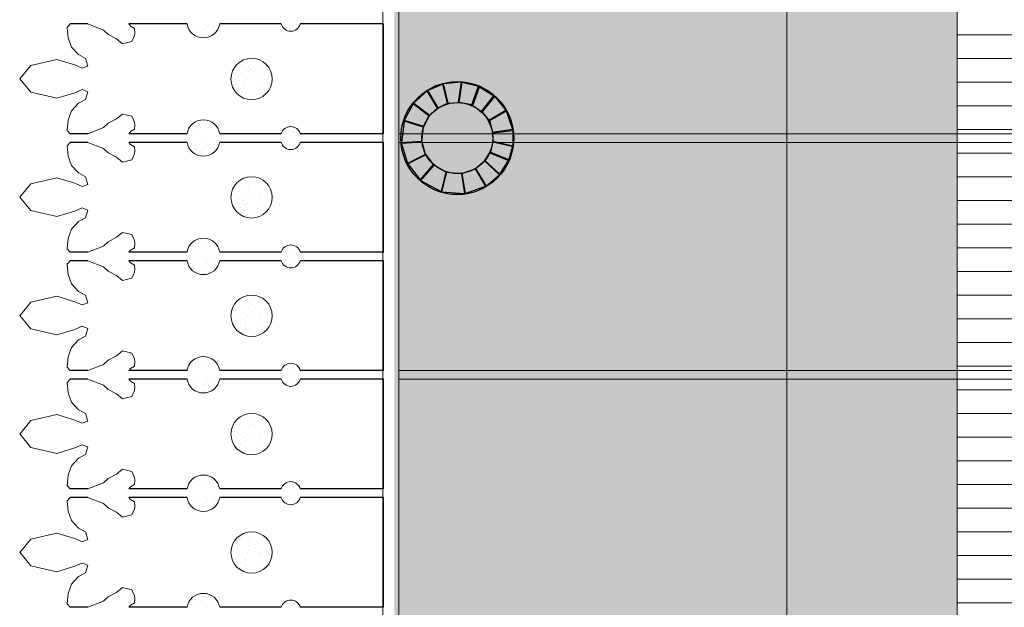
# Model space of a CAD drawing. Units: millimetres. Extents: x -1066 to 767, y -1235 to 140.
# Drawn here: x 546 to 551, y -117 to -114 of the extents above; entities that cross this region are included whole.
import ezdxf

# ---------------------------------------------------------------- set-up
doc = ezdxf.new("R2010")
doc.units = ezdxf.units.MM
doc.header["$MEASUREMENT"] = 0
for name, color, linetype in [('HACH BUD PROJ.', 252, 'Continuous'), ('HACH_BRUK', 7, 'Continuous'), ('HATCH', 253, 'Continuous'), ('N_KAMIEŃ', 7, 'Continuous'), ('OŚWIETLENIE', 171, 'Continuous'), ('parzenice', 40, 'Continuous'), ('ŚCIEŻKI', 2, 'Continuous')]:
    doc.layers.add(name, color=color, linetype=linetype)

# ---------------------------------------------------------------- blocks, each defined once
blk = doc.blocks.new('ornament')
at = {"layer": 'ŚCIEŻKI', "linetype": 'Continuous', "lineweight": 0}
for p, q in [((-170.5719, 397.2527), (-170.4987, 397.3131)), ((-170.6047, 397.1103), (-170.5719, 397.2527)), ((-170.5751, 397.0124), (-170.6047, 397.1103)), ((-170.799, 397.0363), (-170.78, 397.0541)), ((-170.78, 397.0541), (-170.7236, 397.0481)), ((-170.7236, 397.0481), (-170.6731, 397.0302)), ((-170.799, 396.9413), (-170.799, 397.0363)), ((-170.6731, 397.0302), (-170.6316, 396.9916)), ((-170.5573, 396.9708), (-170.5751, 397.0124)), ((-170.7653, 396.8552), (-170.799, 396.9413)), ((-170.6316, 396.9916), (-170.6108, 396.953)), ((-170.6108, 396.953), (-170.5692, 396.9411)), ((-170.5692, 396.9411), (-170.5573, 396.9708)), ((-170.7416, 396.8285), (-170.7653, 396.8552)), ((-170.7178, 396.784), (-170.7416, 396.8285)), ((-170.6911, 396.7513), (-170.7178, 396.784)), ((-170.7031, 396.7009), (-170.6911, 396.7513)), ((-170.799, 396.716), (-170.7871, 396.7071)), ((-170.7871, 396.7071), (-170.7743, 396.6861)), ((-170.7743, 396.6861), (-170.7506, 396.6831)), ((-170.7506, 396.6831), (-170.7357, 396.6861)), ((-170.7357, 396.6861), (-170.7031, 396.7009))]:
    blk.add_line(p, q, dxfattribs=at)
at = {"layer": 'ŚCIEŻKI'}
for p, q in [((-170.799, 396.9413), (-170.799, 397.0363)), ((-170.799, 396.3982), (-170.799, 396.716)), ((-170.799, 395.884), (-170.799, 396.2197)), ((-170.799, 395.3238), (-170.799, 395.7788))]:
    blk.add_line(p, q, dxfattribs=at)
at = {"layer": 'ŚCIEŻKI', "linetype": 'Continuous', "lineweight": 0}
for points in [[(-170.799, 396.2197, 0.851773), (-170.799, 396.3982)], [(-170.799, 395.7788, 0.756157), (-170.799, 395.884)]]:
    blk.add_lwpolyline(points, format="xyb", dxfattribs=at)

msp = doc.modelspace()

# ---------------------------------------------------------------- hatches: boundary and pattern name
at = {"layer": 'HACH BUD PROJ.', "linetype": 'Continuous', "lineweight": 0}
h = msp.add_hatch(dxfattribs=at)
h.set_pattern_fill('AR-SAND', color=256, scale=0.25, angle=-14.14977, style=0)
h.set_pattern_definition([(232.5, (565.8283, 6.26518), (-0.4817059, 0.0157483), [0, -0.38, 0, -0.425, 0, -0.40625]), (262.5, (565.8283, 6.2652), (-0.7055365, -0.4424442), [0, -0.205, 0, -0.3425, 0, -0.13125]), (302.5, (565.8283, 6.5727), (-0.0014148, -0.7785355), [0, -0.125, 0, -0.45, 0, -0.5875]), (312.5, (565.8283, 6.5727), (-0.219419, -0.7515317), [0, -0.0625, 0, -0.295, 0, -0.3375])])
h.paths.add_polyline_path([(548.04544, -102.34669), (548.04628, -128.61919), (551.02126, -128.61919), (551.02102, -102.34669)])
h = msp.add_hatch(dxfattribs=at)
h.set_pattern_fill('AR-SAND', color=256, scale=0.05, angle=-14.14977, style=0)
h.set_pattern_definition([(232.5, (565.86829, -70.60982), (-0.09634119, 0.00314967), [0, -0.076, 0, -0.085, 0, -0.08125]), (262.5, (565.86829, -70.60982), (-0.1411073, -0.08848884), [0, -0.041, 0, -0.0685, 0, -0.02625]), (302.5, (565.86829, -70.54832), (-0.00028295, -0.1557071), [0, -0.025, 0, -0.09, 0, -0.1175]), (312.5, (565.86829, -70.54832), (-0.04388378, -0.15030633), [0, -0.0125, 0, -0.059, 0, -0.0675])])
edge = h.paths.add_edge_path()
edge.add_line((546.26201, -114.63644), (546.12434, -114.60475))
edge = h.paths.add_edge_path()
edge.add_line((546.3567, -114.60782), (546.26201, -114.63644))
edge = h.paths.add_edge_path()
edge.add_line((546.12434, -114.60475), (546.066, -114.5339))
edge = h.paths.add_edge_path()
edge.add_line((546.39688, -114.59063), (546.3567, -114.60782))
edge = h.paths.add_edge_path()
edge.add_line((546.42555, -114.60214), (546.39688, -114.59063))
edge = h.paths.add_edge_path()
edge.add_line((546.41404, -114.64231), (546.42555, -114.60214))
edge = h.paths.add_edge_path()
edge.add_line((546.37673, -114.66237), (546.41404, -114.64231))
edge = h.paths.add_edge_path()
edge.add_line((546.33941, -114.70252), (546.37673, -114.66237))
edge = h.paths.add_edge_path()
edge.add_line((546.32215, -114.75131), (546.33941, -114.70252))
edge = h.paths.add_edge_path()
edge.add_line((546.31637, -114.80584), (546.32215, -114.75131))
edge = h.paths.add_edge_path()
edge.add_line((546.33356, -114.82419), (546.31637, -114.80584))
edge = h.paths.add_edge_path(flags=16)
edge.add_line((546.42536, -114.82419), (546.33356, -114.82419))
edge = h.paths.add_edge_path()
edge.add_line((546.50858, -114.79165), (546.42536, -114.82419))
edge = h.paths.add_edge_path()
edge.add_line((546.53442, -114.76871), (546.50858, -114.79165))
edge = h.paths.add_edge_path()
edge.add_line((546.57747, -114.74579), (546.53442, -114.76871))
edge = h.paths.add_edge_path()
edge.add_line((546.60905, -114.71998), (546.57747, -114.74579))
edge = h.paths.add_edge_path()
edge.add_line((546.6578, -114.73151), (546.60905, -114.71998))
edge = h.paths.add_edge_path()
edge.add_line((546.67212, -114.76309), (546.6578, -114.73151))
edge = h.paths.add_edge_path()
edge.add_line((546.67498, -114.77744), (546.67212, -114.76309))
edge = h.paths.add_edge_path()
edge.add_line((546.67209, -114.8004), (546.67498, -114.77744))
edge = h.paths.add_edge_path()
edge.add_line((546.65176, -114.8127), (546.67209, -114.8004))
edge = h.paths.add_edge_path()
edge.add_line((546.64317, -114.82419), (546.65176, -114.8127))
edge = h.paths.add_edge_path()
edge.add_line((546.42536, -114.82419), (546.33356, -114.82419))
edge = h.paths.add_edge_path()
edge.add_line((546.9504, -114.82419), (546.64317, -114.82419))
edge = h.paths.add_edge_path()
edge.add_arc((547.03666, -114.83809), 0.08737, 9.15309, 170.84691)
edge = h.paths.add_edge_path()
edge.add_line((547.44742, -114.82419), (547.12292, -114.82419))
edge = h.paths.add_edge_path()
edge.add_arc((547.49826, -114.83859), 0.05284, 15.81, 164.19)
edge = h.paths.add_edge_path()
edge.add_line((547.98893, -114.82419), (547.5491, -114.82419))
edge = h.paths.add_edge_path()
edge.add_arc((547.29162, -114.53477), 0.1092, -165.85023, 194.14977, ccw=False)
edge = h.paths.add_edge_path()
edge.add_line((546.26201, -114.43194), (546.12434, -114.46364))
edge = h.paths.add_edge_path()
edge.add_line((546.3567, -114.46056), (546.26201, -114.43194))
edge = h.paths.add_edge_path()
edge.add_line((546.12434, -114.46364), (546.066, -114.53448))
edge = h.paths.add_edge_path()
edge.add_line((546.39688, -114.47775), (546.3567, -114.46056))
edge = h.paths.add_edge_path()
edge.add_line((546.42555, -114.46624), (546.39688, -114.47775))
edge = h.paths.add_edge_path()
edge.add_line((546.41404, -114.42607), (546.42555, -114.46624))
edge = h.paths.add_edge_path()
edge.add_line((546.37673, -114.40601), (546.41404, -114.42607))
edge = h.paths.add_edge_path()
edge.add_line((546.33941, -114.36586), (546.37673, -114.40601))
edge = h.paths.add_edge_path()
edge.add_line((546.32215, -114.31708), (546.33941, -114.36586))
edge = h.paths.add_edge_path()
edge.add_line((546.31637, -114.26255), (546.32215, -114.31708))
edge = h.paths.add_edge_path()
edge.add_line((546.33356, -114.24419), (546.31637, -114.26255))
edge = h.paths.add_edge_path()
edge.add_line((546.42536, -114.24419), (546.33356, -114.24419))
edge = h.paths.add_edge_path()
edge.add_line((546.50858, -114.27673), (546.42536, -114.24419))
edge = h.paths.add_edge_path()
edge.add_line((546.53442, -114.29967), (546.50858, -114.27673))
edge = h.paths.add_edge_path()
edge.add_line((546.57747, -114.32259), (546.53442, -114.29967))
edge = h.paths.add_edge_path()
edge.add_line((546.60905, -114.34841), (546.57747, -114.32259))
edge = h.paths.add_edge_path()
edge.add_line((546.6578, -114.33687), (546.60905, -114.34841))
edge = h.paths.add_edge_path()
edge.add_line((546.67212, -114.30529), (546.6578, -114.33687))
edge = h.paths.add_edge_path(flags=17)
edge.add_line((546.67498, -114.29094), (546.67212, -114.30529))
edge = h.paths.add_edge_path(flags=17)
edge.add_line((546.67209, -114.26798), (546.67498, -114.29094))
edge = h.paths.add_edge_path(flags=17)
edge.add_line((546.65176, -114.25568), (546.67209, -114.26798))
edge = h.paths.add_edge_path(flags=16)
edge.add_line((546.64317, -114.24419), (546.65176, -114.25568))
edge = h.paths.add_edge_path(flags=16)
edge.add_line((546.42536, -114.24419), (546.33356, -114.24419))
edge = h.paths.add_edge_path()
edge.add_line((546.9504, -114.24419), (546.64317, -114.24419))
edge = h.paths.add_edge_path()
edge.add_arc((547.03666, -114.23029), 0.08737, -170.84691, -9.15309, ccw=False)
edge = h.paths.add_edge_path()
edge.add_line((547.44742, -114.24419), (547.12292, -114.24419))
edge = h.paths.add_edge_path()
edge.add_arc((547.49826, -114.22979), 0.05284, -164.19, -15.81, ccw=False)
edge = h.paths.add_edge_path()
edge.add_line((547.98893, -114.24419), (547.5491, -114.24419))
edge = h.paths.add_edge_path()
edge.add_line((547.98893, -114.24419), (547.98893, -114.82419))
h = msp.add_hatch(dxfattribs=at)
h.set_pattern_fill('AR-SAND', color=256, scale=0.05, angle=-14.14977, style=0)
h.set_pattern_definition([(232.5, (565.86829, -71.23425), (-0.09634119, 0.00314967), [0, -0.076, 0, -0.085, 0, -0.08125]), (262.5, (565.86829, -71.23425), (-0.1411073, -0.08848884), [0, -0.041, 0, -0.0685, 0, -0.02625]), (302.5, (565.86829, -71.17275), (-0.00028295, -0.1557071), [0, -0.025, 0, -0.09, 0, -0.1175]), (312.5, (565.86829, -71.17275), (-0.04388378, -0.15030633), [0, -0.0125, 0, -0.059, 0, -0.0675])])
edge = h.paths.add_edge_path()
edge.add_line((546.26201, -115.26087), (546.12434, -115.22917))
edge = h.paths.add_edge_path()
edge.add_line((546.3567, -115.23224), (546.26201, -115.26087))
edge = h.paths.add_edge_path()
edge.add_line((546.12434, -115.22917), (546.066, -115.15833))
edge = h.paths.add_edge_path()
edge.add_line((546.39688, -115.21506), (546.3567, -115.23224))
edge = h.paths.add_edge_path()
edge.add_line((546.42555, -115.22656), (546.39688, -115.21506))
edge = h.paths.add_edge_path()
edge.add_line((546.41404, -115.26674), (546.42555, -115.22656))
edge = h.paths.add_edge_path()
edge.add_line((546.37673, -115.2868), (546.41404, -115.26674))
edge = h.paths.add_edge_path()
edge.add_line((546.33941, -115.32695), (546.37673, -115.2868))
edge = h.paths.add_edge_path()
edge.add_line((546.32215, -115.37573), (546.33941, -115.32695))
edge = h.paths.add_edge_path()
edge.add_line((546.31637, -115.43026), (546.32215, -115.37573))
edge = h.paths.add_edge_path()
edge.add_line((546.33356, -115.44862), (546.31637, -115.43026))
edge = h.paths.add_edge_path(flags=16)
edge.add_line((546.42536, -115.44862), (546.33356, -115.44862))
edge = h.paths.add_edge_path()
edge.add_line((546.50858, -115.41608), (546.42536, -115.44862))
edge = h.paths.add_edge_path()
edge.add_line((546.53442, -115.39313), (546.50858, -115.41608))
edge = h.paths.add_edge_path()
edge.add_line((546.57747, -115.37021), (546.53442, -115.39313))
edge = h.paths.add_edge_path()
edge.add_line((546.60905, -115.3444), (546.57747, -115.37021))
edge = h.paths.add_edge_path()
edge.add_line((546.6578, -115.35593), (546.60905, -115.3444))
edge = h.paths.add_edge_path()
edge.add_line((546.67212, -115.38751), (546.6578, -115.35593))
edge = h.paths.add_edge_path()
edge.add_line((546.67498, -115.40187), (546.67212, -115.38751))
edge = h.paths.add_edge_path()
edge.add_line((546.67209, -115.42483), (546.67498, -115.40187))
edge = h.paths.add_edge_path()
edge.add_line((546.65176, -115.43713), (546.67209, -115.42483))
edge = h.paths.add_edge_path()
edge.add_line((546.64317, -115.44862), (546.65176, -115.43713))
edge = h.paths.add_edge_path()
edge.add_line((546.42536, -115.44862), (546.33356, -115.44862))
edge = h.paths.add_edge_path()
edge.add_line((546.9504, -115.44862), (546.64317, -115.44862))
edge = h.paths.add_edge_path()
edge.add_arc((547.03666, -115.46252), 0.08737, 9.15309, 170.84691)
edge = h.paths.add_edge_path()
edge.add_line((547.44742, -115.44862), (547.12292, -115.44862))
edge = h.paths.add_edge_path()
edge.add_arc((547.49826, -115.46301), 0.05284, 15.81, 164.19)
edge = h.paths.add_edge_path()
edge.add_line((547.98893, -115.44862), (547.5491, -115.44862))
edge = h.paths.add_edge_path()
edge.add_arc((547.29162, -115.1592), 0.1092, -165.85023, 194.14977, ccw=False)
edge = h.paths.add_edge_path()
edge.add_line((546.26201, -115.05636), (546.12434, -115.08806))
edge = h.paths.add_edge_path()
edge.add_line((546.3567, -115.08499), (546.26201, -115.05636))
edge = h.paths.add_edge_path()
edge.add_line((546.12434, -115.08806), (546.066, -115.1589))
edge = h.paths.add_edge_path()
edge.add_line((546.39688, -115.10217), (546.3567, -115.08499))
edge = h.paths.add_edge_path()
edge.add_line((546.42555, -115.09067), (546.39688, -115.10217))
edge = h.paths.add_edge_path()
edge.add_line((546.41404, -115.05049), (546.42555, -115.09067))
edge = h.paths.add_edge_path()
edge.add_line((546.37673, -115.03044), (546.41404, -115.05049))
edge = h.paths.add_edge_path()
edge.add_line((546.33941, -114.99028), (546.37673, -115.03044))
edge = h.paths.add_edge_path()
edge.add_line((546.32215, -114.9415), (546.33941, -114.99028))
edge = h.paths.add_edge_path()
edge.add_line((546.31637, -114.88697), (546.32215, -114.9415))
edge = h.paths.add_edge_path()
edge.add_line((546.33356, -114.86862), (546.31637, -114.88697))
edge = h.paths.add_edge_path()
edge.add_line((546.42536, -114.86862), (546.33356, -114.86862))
edge = h.paths.add_edge_path()
edge.add_line((546.50858, -114.90115), (546.42536, -114.86862))
edge = h.paths.add_edge_path()
edge.add_line((546.53442, -114.9241), (546.50858, -114.90115))
edge = h.paths.add_edge_path()
edge.add_line((546.57747, -114.94702), (546.53442, -114.9241))
edge = h.paths.add_edge_path()
edge.add_line((546.60905, -114.97283), (546.57747, -114.94702))
edge = h.paths.add_edge_path()
edge.add_line((546.6578, -114.9613), (546.60905, -114.97283))
edge = h.paths.add_edge_path()
edge.add_line((546.67212, -114.92972), (546.6578, -114.9613))
edge = h.paths.add_edge_path(flags=17)
edge.add_line((546.67498, -114.91537), (546.67212, -114.92972))
edge = h.paths.add_edge_path(flags=17)
edge.add_line((546.67209, -114.8924), (546.67498, -114.91537))
edge = h.paths.add_edge_path(flags=17)
edge.add_line((546.65176, -114.8801), (546.67209, -114.8924))
edge = h.paths.add_edge_path(flags=16)
edge.add_line((546.64317, -114.86862), (546.65176, -114.8801))
edge = h.paths.add_edge_path(flags=16)
edge.add_line((546.42536, -114.86862), (546.33356, -114.86862))
edge = h.paths.add_edge_path()
edge.add_line((546.9504, -114.86862), (546.64317, -114.86862))
edge = h.paths.add_edge_path()
edge.add_arc((547.03666, -114.85472), 0.08737, -170.84691, -9.15309, ccw=False)
edge = h.paths.add_edge_path()
edge.add_line((547.44742, -114.86862), (547.12292, -114.86862))
edge = h.paths.add_edge_path()
edge.add_arc((547.49826, -114.85422), 0.05284, -164.19, -15.81, ccw=False)
edge = h.paths.add_edge_path()
edge.add_line((547.98893, -114.86862), (547.5491, -114.86862))
edge = h.paths.add_edge_path()
edge.add_line((547.98893, -114.86862), (547.98893, -115.44862))
h = msp.add_hatch(dxfattribs=at)
h.set_pattern_fill('AR-SAND', color=256, scale=0.05, angle=-14.14977, style=0)
h.set_pattern_definition([(232.5, (565.86829, -71.85925), (-0.09634119, 0.00314967), [0, -0.076, 0, -0.085, 0, -0.08125]), (262.5, (565.86829, -71.85925), (-0.1411073, -0.08848884), [0, -0.041, 0, -0.0685, 0, -0.02625]), (302.5, (565.86829, -71.79775), (-0.00028295, -0.1557071), [0, -0.025, 0, -0.09, 0, -0.1175]), (312.5, (565.86829, -71.79775), (-0.04388378, -0.15030633), [0, -0.0125, 0, -0.059, 0, -0.0675])])
edge = h.paths.add_edge_path()
edge.add_line((546.26201, -115.88587), (546.12434, -115.85417))
edge = h.paths.add_edge_path()
edge.add_line((546.3567, -115.85724), (546.26201, -115.88587))
edge = h.paths.add_edge_path()
edge.add_line((546.12434, -115.85417), (546.066, -115.78333))
edge = h.paths.add_edge_path()
edge.add_line((546.39688, -115.84006), (546.3567, -115.85724))
edge = h.paths.add_edge_path()
edge.add_line((546.42555, -115.85156), (546.39688, -115.84006))
edge = h.paths.add_edge_path()
edge.add_line((546.41404, -115.89174), (546.42555, -115.85156))
edge = h.paths.add_edge_path()
edge.add_line((546.37673, -115.9118), (546.41404, -115.89174))
edge = h.paths.add_edge_path()
edge.add_line((546.33941, -115.95195), (546.37673, -115.9118))
edge = h.paths.add_edge_path()
edge.add_line((546.32215, -116.00073), (546.33941, -115.95195))
edge = h.paths.add_edge_path()
edge.add_line((546.31637, -116.05526), (546.32215, -116.00073))
edge = h.paths.add_edge_path()
edge.add_line((546.33356, -116.07362), (546.31637, -116.05526))
edge = h.paths.add_edge_path(flags=16)
edge.add_line((546.42536, -116.07362), (546.33356, -116.07362))
edge = h.paths.add_edge_path()
edge.add_line((546.50858, -116.04108), (546.42536, -116.07362))
edge = h.paths.add_edge_path()
edge.add_line((546.53442, -116.01813), (546.50858, -116.04108))
edge = h.paths.add_edge_path()
edge.add_line((546.57747, -115.99521), (546.53442, -116.01813))
edge = h.paths.add_edge_path()
edge.add_line((546.60905, -115.9694), (546.57747, -115.99521))
edge = h.paths.add_edge_path()
edge.add_line((546.6578, -115.98093), (546.60905, -115.9694))
edge = h.paths.add_edge_path()
edge.add_line((546.67212, -116.01251), (546.6578, -115.98093))
edge = h.paths.add_edge_path()
edge.add_line((546.67498, -116.02687), (546.67212, -116.01251))
edge = h.paths.add_edge_path()
edge.add_line((546.67209, -116.04983), (546.67498, -116.02687))
edge = h.paths.add_edge_path()
edge.add_line((546.65176, -116.06213), (546.67209, -116.04983))
edge = h.paths.add_edge_path()
edge.add_line((546.64317, -116.07362), (546.65176, -116.06213))
edge = h.paths.add_edge_path()
edge.add_line((546.42536, -116.07362), (546.33356, -116.07362))
edge = h.paths.add_edge_path()
edge.add_line((546.9504, -116.07362), (546.64317, -116.07362))
edge = h.paths.add_edge_path()
edge.add_arc((547.03666, -116.08752), 0.08737, 9.15309, 170.84691)
edge = h.paths.add_edge_path()
edge.add_line((547.44742, -116.07362), (547.12292, -116.07362))
edge = h.paths.add_edge_path()
edge.add_arc((547.49826, -116.08801), 0.05284, 15.81, 164.19)
edge = h.paths.add_edge_path()
edge.add_line((547.98893, -116.07362), (547.5491, -116.07362))
edge = h.paths.add_edge_path()
edge.add_arc((547.29162, -115.7842), 0.1092, -165.85023, 194.14977, ccw=False)
edge = h.paths.add_edge_path()
edge.add_line((546.26201, -115.68136), (546.12434, -115.71306))
edge = h.paths.add_edge_path()
edge.add_line((546.3567, -115.70999), (546.26201, -115.68136))
edge = h.paths.add_edge_path()
edge.add_line((546.12434, -115.71306), (546.066, -115.7839))
edge = h.paths.add_edge_path()
edge.add_line((546.39688, -115.72717), (546.3567, -115.70999))
edge = h.paths.add_edge_path()
edge.add_line((546.42555, -115.71567), (546.39688, -115.72717))
edge = h.paths.add_edge_path()
edge.add_line((546.41404, -115.67549), (546.42555, -115.71567))
edge = h.paths.add_edge_path()
edge.add_line((546.37673, -115.65544), (546.41404, -115.67549))
edge = h.paths.add_edge_path()
edge.add_line((546.33941, -115.61528), (546.37673, -115.65544))
edge = h.paths.add_edge_path()
edge.add_line((546.32215, -115.5665), (546.33941, -115.61528))
edge = h.paths.add_edge_path()
edge.add_line((546.31637, -115.51197), (546.32215, -115.5665))
edge = h.paths.add_edge_path()
edge.add_line((546.33356, -115.49362), (546.31637, -115.51197))
edge = h.paths.add_edge_path()
edge.add_line((546.42536, -115.49362), (546.33356, -115.49362))
edge = h.paths.add_edge_path()
edge.add_line((546.50858, -115.52615), (546.42536, -115.49362))
edge = h.paths.add_edge_path()
edge.add_line((546.53442, -115.5491), (546.50858, -115.52615))
edge = h.paths.add_edge_path()
edge.add_line((546.57747, -115.57202), (546.53442, -115.5491))
edge = h.paths.add_edge_path()
edge.add_line((546.60905, -115.59783), (546.57747, -115.57202))
edge = h.paths.add_edge_path()
edge.add_line((546.6578, -115.5863), (546.60905, -115.59783))
edge = h.paths.add_edge_path()
edge.add_line((546.67212, -115.55472), (546.6578, -115.5863))
edge = h.paths.add_edge_path(flags=17)
edge.add_line((546.67498, -115.54037), (546.67212, -115.55472))
edge = h.paths.add_edge_path(flags=17)
edge.add_line((546.67209, -115.5174), (546.67498, -115.54037))
edge = h.paths.add_edge_path(flags=17)
edge.add_line((546.65176, -115.5051), (546.67209, -115.5174))
edge = h.paths.add_edge_path(flags=16)
edge.add_line((546.64317, -115.49362), (546.65176, -115.5051))
edge = h.paths.add_edge_path(flags=16)
edge.add_line((546.42536, -115.49362), (546.33356, -115.49362))
edge = h.paths.add_edge_path()
edge.add_line((546.9504, -115.49362), (546.64317, -115.49362))
edge = h.paths.add_edge_path()
edge.add_arc((547.03666, -115.47972), 0.08737, -170.84691, -9.15309, ccw=False)
edge = h.paths.add_edge_path()
edge.add_line((547.44742, -115.49362), (547.12292, -115.49362))
edge = h.paths.add_edge_path()
edge.add_arc((547.49826, -115.47922), 0.05284, -164.19, -15.81, ccw=False)
edge = h.paths.add_edge_path()
edge.add_line((547.98893, -115.49362), (547.5491, -115.49362))
edge = h.paths.add_edge_path()
edge.add_line((547.98893, -115.49362), (547.98893, -116.07362))
h = msp.add_hatch(dxfattribs=at)
h.set_pattern_fill('AR-SAND', color=256, scale=0.05, angle=-14.14977, style=0)
h.set_pattern_definition([(232.5, (565.86829, -72.48482), (-0.09634119, 0.00314967), [0, -0.076, 0, -0.085, 0, -0.08125]), (262.5, (565.86829, -72.48482), (-0.1411073, -0.08848884), [0, -0.041, 0, -0.0685, 0, -0.02625]), (302.5, (565.86829, -72.42332), (-0.00028295, -0.1557071), [0, -0.025, 0, -0.09, 0, -0.1175]), (312.5, (565.86829, -72.42332), (-0.04388378, -0.15030633), [0, -0.0125, 0, -0.059, 0, -0.0675])])
edge = h.paths.add_edge_path()
edge.add_line((546.26201, -116.51144), (546.12434, -116.47975))
edge = h.paths.add_edge_path()
edge.add_line((546.3567, -116.48282), (546.26201, -116.51144))
edge = h.paths.add_edge_path()
edge.add_line((546.12434, -116.47975), (546.066, -116.4089))
edge = h.paths.add_edge_path()
edge.add_line((546.39688, -116.46563), (546.3567, -116.48282))
edge = h.paths.add_edge_path()
edge.add_line((546.42555, -116.47714), (546.39688, -116.46563))
edge = h.paths.add_edge_path()
edge.add_line((546.41404, -116.51731), (546.42555, -116.47714))
edge = h.paths.add_edge_path()
edge.add_line((546.37673, -116.53737), (546.41404, -116.51731))
edge = h.paths.add_edge_path()
edge.add_line((546.33941, -116.57752), (546.37673, -116.53737))
edge = h.paths.add_edge_path()
edge.add_line((546.32215, -116.62631), (546.33941, -116.57752))
edge = h.paths.add_edge_path()
edge.add_line((546.31637, -116.68084), (546.32215, -116.62631))
edge = h.paths.add_edge_path()
edge.add_line((546.33356, -116.69919), (546.31637, -116.68084))
edge = h.paths.add_edge_path(flags=16)
edge.add_line((546.42536, -116.69919), (546.33356, -116.69919))
edge = h.paths.add_edge_path()
edge.add_line((546.50858, -116.66665), (546.42536, -116.69919))
edge = h.paths.add_edge_path()
edge.add_line((546.53442, -116.64371), (546.50858, -116.66665))
edge = h.paths.add_edge_path()
edge.add_line((546.57747, -116.62079), (546.53442, -116.64371))
edge = h.paths.add_edge_path()
edge.add_line((546.60905, -116.59498), (546.57747, -116.62079))
edge = h.paths.add_edge_path()
edge.add_line((546.6578, -116.60651), (546.60905, -116.59498))
edge = h.paths.add_edge_path()
edge.add_line((546.67212, -116.63809), (546.6578, -116.60651))
edge = h.paths.add_edge_path()
edge.add_line((546.67498, -116.65244), (546.67212, -116.63809))
edge = h.paths.add_edge_path()
edge.add_line((546.67209, -116.6754), (546.67498, -116.65244))
edge = h.paths.add_edge_path()
edge.add_line((546.65176, -116.6877), (546.67209, -116.6754))
edge = h.paths.add_edge_path()
edge.add_line((546.64317, -116.69919), (546.65176, -116.6877))
edge = h.paths.add_edge_path()
edge.add_line((546.42536, -116.69919), (546.33356, -116.69919))
edge = h.paths.add_edge_path()
edge.add_line((546.9504, -116.69919), (546.64317, -116.69919))
edge = h.paths.add_edge_path()
edge.add_arc((547.03666, -116.71309), 0.08737, 9.15309, 170.84691)
edge = h.paths.add_edge_path()
edge.add_line((547.44742, -116.69919), (547.12292, -116.69919))
edge = h.paths.add_edge_path()
edge.add_arc((547.49826, -116.71359), 0.05284, 15.81, 164.19)
edge = h.paths.add_edge_path()
edge.add_line((547.98893, -116.69919), (547.5491, -116.69919))
edge = h.paths.add_edge_path()
edge.add_arc((547.29162, -116.40977), 0.1092, -165.85023, 194.14977, ccw=False)
edge = h.paths.add_edge_path()
edge.add_line((546.26201, -116.30694), (546.12434, -116.33864))
edge = h.paths.add_edge_path()
edge.add_line((546.3567, -116.33556), (546.26201, -116.30694))
edge = h.paths.add_edge_path()
edge.add_line((546.12434, -116.33864), (546.066, -116.40948))
edge = h.paths.add_edge_path()
edge.add_line((546.39688, -116.35275), (546.3567, -116.33556))
edge = h.paths.add_edge_path()
edge.add_line((546.42555, -116.34124), (546.39688, -116.35275))
edge = h.paths.add_edge_path()
edge.add_line((546.41404, -116.30107), (546.42555, -116.34124))
edge = h.paths.add_edge_path()
edge.add_line((546.37673, -116.28101), (546.41404, -116.30107))
edge = h.paths.add_edge_path()
edge.add_line((546.33941, -116.24086), (546.37673, -116.28101))
edge = h.paths.add_edge_path()
edge.add_line((546.32215, -116.19208), (546.33941, -116.24086))
edge = h.paths.add_edge_path()
edge.add_line((546.31637, -116.13755), (546.32215, -116.19208))
edge = h.paths.add_edge_path()
edge.add_line((546.33356, -116.11919), (546.31637, -116.13755))
edge = h.paths.add_edge_path()
edge.add_line((546.42536, -116.11919), (546.33356, -116.11919))
edge = h.paths.add_edge_path()
edge.add_line((546.50858, -116.15173), (546.42536, -116.11919))
edge = h.paths.add_edge_path()
edge.add_line((546.53442, -116.17467), (546.50858, -116.15173))
edge = h.paths.add_edge_path()
edge.add_line((546.57747, -116.19759), (546.53442, -116.17467))
edge = h.paths.add_edge_path()
edge.add_line((546.60905, -116.22341), (546.57747, -116.19759))
edge = h.paths.add_edge_path()
edge.add_line((546.6578, -116.21187), (546.60905, -116.22341))
edge = h.paths.add_edge_path()
edge.add_line((546.67212, -116.18029), (546.6578, -116.21187))
edge = h.paths.add_edge_path(flags=17)
edge.add_line((546.67498, -116.16594), (546.67212, -116.18029))
edge = h.paths.add_edge_path(flags=17)
edge.add_line((546.67209, -116.14298), (546.67498, -116.16594))
edge = h.paths.add_edge_path(flags=17)
edge.add_line((546.65176, -116.13068), (546.67209, -116.14298))
edge = h.paths.add_edge_path(flags=16)
edge.add_line((546.64317, -116.11919), (546.65176, -116.13068))
edge = h.paths.add_edge_path(flags=16)
edge.add_line((546.42536, -116.11919), (546.33356, -116.11919))
edge = h.paths.add_edge_path()
edge.add_line((546.9504, -116.11919), (546.64317, -116.11919))
edge = h.paths.add_edge_path()
edge.add_arc((547.03666, -116.10529), 0.08737, -170.84691, -9.15309, ccw=False)
edge = h.paths.add_edge_path()
edge.add_line((547.44742, -116.11919), (547.12292, -116.11919))
edge = h.paths.add_edge_path()
edge.add_arc((547.49826, -116.10479), 0.05284, -164.19, -15.81, ccw=False)
edge = h.paths.add_edge_path()
edge.add_line((547.98893, -116.11919), (547.5491, -116.11919))
edge = h.paths.add_edge_path()
edge.add_line((547.98893, -116.11919), (547.98893, -116.69919))
h = msp.add_hatch(dxfattribs=at)
h.set_pattern_fill('AR-SAND', color=256, scale=0.05, angle=-14.14977, style=0)
h.set_pattern_definition([(232.5, (565.86829, -73.10933), (-0.09634119, 0.00314967), [0, -0.076, 0, -0.085, 0, -0.08125]), (262.5, (565.86829, -73.10933), (-0.1411073, -0.08848884), [0, -0.041, 0, -0.0685, 0, -0.02625]), (302.5, (565.86829, -73.04783), (-0.00028295, -0.1557071), [0, -0.025, 0, -0.09, 0, -0.1175]), (312.5, (565.86829, -73.04783), (-0.04388378, -0.15030633), [0, -0.0125, 0, -0.059, 0, -0.0675])])
edge = h.paths.add_edge_path()
edge.add_line((546.26201, -117.13595), (546.12434, -117.10426))
edge = h.paths.add_edge_path()
edge.add_line((546.3567, -117.10733), (546.26201, -117.13595))
edge = h.paths.add_edge_path()
edge.add_line((546.12434, -117.10426), (546.066, -117.03341))
edge = h.paths.add_edge_path()
edge.add_line((546.39688, -117.09014), (546.3567, -117.10733))
edge = h.paths.add_edge_path()
edge.add_line((546.42555, -117.10165), (546.39688, -117.09014))
edge = h.paths.add_edge_path()
edge.add_line((546.41404, -117.14182), (546.42555, -117.10165))
edge = h.paths.add_edge_path()
edge.add_line((546.37673, -117.16188), (546.41404, -117.14182))
edge = h.paths.add_edge_path()
edge.add_line((546.33941, -117.20203), (546.37673, -117.16188))
edge = h.paths.add_edge_path()
edge.add_line((546.32215, -117.25081), (546.33941, -117.20203))
edge = h.paths.add_edge_path()
edge.add_line((546.31637, -117.30534), (546.32215, -117.25081))
edge = h.paths.add_edge_path()
edge.add_line((546.33356, -117.3237), (546.31637, -117.30534))
edge = h.paths.add_edge_path(flags=16)
edge.add_line((546.42536, -117.3237), (546.33356, -117.3237))
edge = h.paths.add_edge_path()
edge.add_line((546.50858, -117.29116), (546.42536, -117.3237))
edge = h.paths.add_edge_path()
edge.add_line((546.53442, -117.26822), (546.50858, -117.29116))
edge = h.paths.add_edge_path()
edge.add_line((546.57747, -117.2453), (546.53442, -117.26822))
edge = h.paths.add_edge_path()
edge.add_line((546.60905, -117.21949), (546.57747, -117.2453))
edge = h.paths.add_edge_path()
edge.add_line((546.6578, -117.23102), (546.60905, -117.21949))
edge = h.paths.add_edge_path()
edge.add_line((546.67212, -117.2626), (546.6578, -117.23102))
edge = h.paths.add_edge_path()
edge.add_line((546.67498, -117.27695), (546.67212, -117.2626))
edge = h.paths.add_edge_path()
edge.add_line((546.67209, -117.29991), (546.67498, -117.27695))
edge = h.paths.add_edge_path()
edge.add_line((546.65176, -117.31221), (546.67209, -117.29991))
edge = h.paths.add_edge_path()
edge.add_line((546.64317, -117.3237), (546.65176, -117.31221))
edge = h.paths.add_edge_path()
edge.add_line((546.42536, -117.3237), (546.33356, -117.3237))
edge = h.paths.add_edge_path()
edge.add_line((546.9504, -117.3237), (546.64317, -117.3237))
edge = h.paths.add_edge_path()
edge.add_arc((547.03666, -117.3376), 0.08737, 9.15309, 170.84691)
edge = h.paths.add_edge_path()
edge.add_line((547.44742, -117.3237), (547.12292, -117.3237))
edge = h.paths.add_edge_path()
edge.add_arc((547.49826, -117.3381), 0.05284, 15.81, 164.19)
edge = h.paths.add_edge_path()
edge.add_line((547.98893, -117.3237), (547.5491, -117.3237))
edge = h.paths.add_edge_path()
edge.add_arc((547.29162, -117.03428), 0.1092, -165.85023, 194.14977, ccw=False)
edge = h.paths.add_edge_path()
edge.add_line((546.26201, -116.93145), (546.12434, -116.96314))
edge = h.paths.add_edge_path()
edge.add_line((546.3567, -116.96007), (546.26201, -116.93145))
edge = h.paths.add_edge_path()
edge.add_line((546.12434, -116.96314), (546.066, -117.03399))
edge = h.paths.add_edge_path()
edge.add_line((546.39688, -116.97726), (546.3567, -116.96007))
edge = h.paths.add_edge_path()
edge.add_line((546.42555, -116.96575), (546.39688, -116.97726))
edge = h.paths.add_edge_path()
edge.add_line((546.41404, -116.92558), (546.42555, -116.96575))
edge = h.paths.add_edge_path()
edge.add_line((546.37673, -116.90552), (546.41404, -116.92558))
edge = h.paths.add_edge_path()
edge.add_line((546.33941, -116.86537), (546.37673, -116.90552))
edge = h.paths.add_edge_path()
edge.add_line((546.32215, -116.81659), (546.33941, -116.86537))
edge = h.paths.add_edge_path()
edge.add_line((546.31637, -116.76206), (546.32215, -116.81659))
edge = h.paths.add_edge_path()
edge.add_line((546.33356, -116.7437), (546.31637, -116.76206))
edge = h.paths.add_edge_path()
edge.add_line((546.42536, -116.7437), (546.33356, -116.7437))
edge = h.paths.add_edge_path()
edge.add_line((546.50858, -116.77624), (546.42536, -116.7437))
edge = h.paths.add_edge_path()
edge.add_line((546.53442, -116.79918), (546.50858, -116.77624))
edge = h.paths.add_edge_path()
edge.add_line((546.57747, -116.8221), (546.53442, -116.79918))
edge = h.paths.add_edge_path()
edge.add_line((546.60905, -116.84791), (546.57747, -116.8221))
edge = h.paths.add_edge_path()
edge.add_line((546.6578, -116.83638), (546.60905, -116.84791))
edge = h.paths.add_edge_path()
edge.add_line((546.67212, -116.8048), (546.6578, -116.83638))
edge = h.paths.add_edge_path(flags=17)
edge.add_line((546.67498, -116.79045), (546.67212, -116.8048))
edge = h.paths.add_edge_path(flags=17)
edge.add_line((546.67209, -116.76749), (546.67498, -116.79045))
edge = h.paths.add_edge_path(flags=17)
edge.add_line((546.65176, -116.75519), (546.67209, -116.76749))
edge = h.paths.add_edge_path(flags=16)
edge.add_line((546.64317, -116.7437), (546.65176, -116.75519))
edge = h.paths.add_edge_path(flags=16)
edge.add_line((546.42536, -116.7437), (546.33356, -116.7437))
edge = h.paths.add_edge_path()
edge.add_line((546.9504, -116.7437), (546.64317, -116.7437))
edge = h.paths.add_edge_path()
edge.add_arc((547.03666, -116.7298), 0.08737, -170.84691, -9.15309, ccw=False)
edge = h.paths.add_edge_path()
edge.add_line((547.44742, -116.7437), (547.12292, -116.7437))
edge = h.paths.add_edge_path()
edge.add_arc((547.49826, -116.7293), 0.05284, -164.19, -15.81, ccw=False)
edge = h.paths.add_edge_path()
edge.add_line((547.98893, -116.7437), (547.5491, -116.7437))
edge = h.paths.add_edge_path()
edge.add_line((547.98893, -116.7437), (547.98893, -117.3237))
at = {"layer": 'HACH_BRUK', "linetype": 'Continuous', "lineweight": 0}
h = msp.add_hatch(dxfattribs=at)
h.set_pattern_fill('AR-SAND', color=256, scale=0.25, angle=45.85023, style=0)
h.set_pattern_definition([(7.5000006, (-1115.59562, -7004.6932), (0.227214505, 0.425043755), [0, -0.38, 0, -0.425, 0, -0.40625]), (337.500001, (-1115.5956, -7004.6932), (0.73593615, 0.389790466), [0, -0.205, 0, -0.3425, 0, -0.13125]), (297.5000006, (-1115.86193, -7004.53943), (0.674938877, -0.388042505), [0, -0.125, 0, -0.45, 0, -0.5875]), (287.500001, (-1115.8619, -7004.53943), (0.76055495, -0.185743484), [0, -0.0625, 0, -0.295, 0, -0.3375])])
h.paths.add_polyline_path([(551.02102, -97.34669), (551.02101, -128.61919), (550.12104, -128.61919), (550.12104, -97.34669)])
h = msp.add_hatch(dxfattribs=at)
h.set_pattern_fill('ANSI31', color=256, angle=30.85023, style=0)
h.set_pattern_definition([(6e-07, (-1220.089, -3789.30136), (-1.3e-09, 0.125), [])])
edge = h.paths.add_edge_path()
edge.add_line((554.02126, -97.34669), (551.02102, -97.34669))
edge.add_line((551.02102, -97.34669), (551.02101, -128.61919))
edge.add_line((551.02101, -128.61919), (554.02443, -128.61919))
edge.add_line((554.02443, -128.61919), (554.02126, -97.34669))
edge.add_line((554.02126, -97.34669), (551.02102, -97.34669))

# ---------------------------------------------------------------- linework, layer by layer
at = {"layer": 'HACH BUD PROJ.', "linetype": 'Continuous', "lineweight": 0}
msp.add_lwpolyline([(548.07034, -128.61919), (548.07034, -97.34669), (547.98438, -97.34669), (547.98536, -128.61919)], close=True, dxfattribs=at)
for points in [[(551.02102, -97.34669), (551.02101, -128.61919), (550.12104, -128.61919), (550.12104, -97.34669), (551.02102, -97.34669)], [(554.02126, -97.34669), (551.02102, -97.34669), (551.02101, -128.61919), (554.02443, -128.61919), (554.02126, -97.34669), (551.02102, -97.34669)], [(551.02101, -102.34669), (551.02101, -128.61919), (548.07034, -128.61919), (548.07034, -102.34669), (551.02101, -102.34669)]]:
    msp.add_lwpolyline(points, dxfattribs=at)
at = {"layer": 'HATCH', "linetype": 'Continuous', "lineweight": 0}
msp.add_lwpolyline([(547.98536, -128.61919), (548.07034, -128.61919), (548.07034, -97.34669), (547.98523, -97.34669), (547.98536, -128.61919)], dxfattribs=at)
at = {"layer": 'N_KAMIEŃ', "linetype": 'ByBlock'}
for p, q in [((548.30263, -114.56118), (548.22259, -114.59582)), ((548.32739, -114.66311), (548.30262, -114.56113)), ((548.40049, -114.55204), (548.30568, -114.56039)), ((548.33045, -114.66237), (548.30568, -114.56039)), ((548.38562, -114.65903), (548.40052, -114.55186)), ((548.38873, -114.65946), (548.40363, -114.55229)), ((548.40363, -114.55229), (548.49044, -114.57319)), ((548.45496, -114.67155), (548.49044, -114.57319)), ((548.45996, -114.67456), (548.49639, -114.5757)), ((548.49639, -114.5757), (548.57224, -114.62348)), ((548.21993, -114.59749), (548.14751, -114.66268)), ((548.2745, -114.68921), (548.21993, -114.59749)), ((548.27721, -114.6876), (548.22259, -114.59582)), ((548.50648, -114.70562), (548.57224, -114.62348)), ((548.51053, -114.70921), (548.5763, -114.62706)), ((548.5763, -114.62706), (548.63434, -114.69862)), ((548.14556, -114.66515), (548.0982, -114.75377)), ((548.22982, -114.73054), (548.14556, -114.66515)), ((548.23175, -114.72806), (548.14751, -114.66268)), ((548.27721, -114.6876), (548.32739, -114.66311)), ((548.33045, -114.66237), (548.38562, -114.65903)), ((548.45496, -114.67155), (548.38873, -114.65946)), ((548.45996, -114.67456), (548.50648, -114.70562)), ((548.20168, -114.78555), (548.22982, -114.73054)), ((548.23175, -114.72806), (548.2745, -114.68921)), ((548.51053, -114.70921), (548.54548, -114.75252)), ((548.54548, -114.75252), (548.63434, -114.69862)), ((548.54898, -114.75467), (548.63674, -114.70283)), ((548.63674, -114.70283), (548.67032, -114.79942)), ((548.09723, -114.75676), (548.08424, -114.8714)), ((548.20051, -114.7885), (548.09723, -114.75676)), ((548.20144, -114.78549), (548.0982, -114.75377)), ((548.19203, -114.86459), (548.20043, -114.78847)), ((548.54898, -114.75467), (548.56449, -114.81588)), ((548.56449, -114.81588), (548.67032, -114.79942)), ((548.56489, -114.81908), (548.67138, -114.80649)), ((548.56489, -114.81908), (548.56676, -114.86373)), ((548.67138, -114.80649), (548.67138, -114.8869)), ((548.19203, -114.86459), (548.08424, -114.8714)), ((548.19223, -114.86773), (548.08452, -114.87454)), ((548.08452, -114.87454), (548.11501, -114.98004)), ((548.2102, -114.93307), (548.19223, -114.86773)), ((548.56606, -114.8668), (548.55371, -114.9212)), ((548.56606, -114.8668), (548.67093, -114.89002)), ((548.56676, -114.86373), (548.67138, -114.8869)), ((548.67093, -114.89002), (548.65176, -114.95946)), ((548.2102, -114.93307), (548.11501, -114.98004)), ((548.2116, -114.93589), (548.11645, -114.98284)), ((548.2116, -114.93589), (548.25191, -114.98699)), ((548.52422, -114.96529), (548.55147, -114.92455)), ((548.55147, -114.92455), (548.64935, -114.96513)), ((548.55371, -114.9212), (548.65176, -114.95946)), ((548.11645, -114.98284), (548.18269, -115.0678)), ((548.25191, -114.98699), (548.18269, -115.0678)), ((548.25429, -114.98903), (548.18505, -115.06987)), ((548.31836, -115.02676), (548.25429, -114.98903)), ((548.4753, -115.0079), (548.5221, -114.9676)), ((548.5221, -114.9676), (548.60163, -115.0404)), ((548.52422, -114.96529), (548.60375, -115.03808)), ((548.60375, -115.03808), (548.64935, -114.96513)), ((548.31836, -115.02676), (548.29289, -115.12942)), ((548.32141, -115.02752), (548.29591, -115.13032)), ((548.32141, -115.02752), (548.40026, -115.03391)), ((548.40026, -115.03391), (548.41689, -115.13967)), ((548.40339, -115.03354), (548.47261, -115.00953)), ((548.40339, -115.03354), (548.42, -115.13924)), ((548.47261, -115.00953), (548.52836, -115.10142)), ((548.4753, -115.0079), (548.53106, -115.09982)), ((548.53106, -115.09982), (548.6017, -115.04047)), ((548.18505, -115.06987), (548.29289, -115.12942)), ((548.42, -115.13924), (548.52836, -115.10142)), ((548.29591, -115.13032), (548.41689, -115.13967))]:
    msp.add_line(p, q, dxfattribs=at)
msp.add_circle((548.37867, -114.84669), 0.2986, dxfattribs=at)
at = {"layer": 'OŚWIETLENIE', "linetype": 'ByBlock'}
msp.add_circle((548.37867, -114.84669), 0.1875, dxfattribs=at)
at = {"layer": 'parzenice', "linetype": 'Continuous', "lineweight": 0}
for p, q in [((547.98893, -114.24419), (547.98893, -114.82419)), ((548.07034, -114.82419), (554.9425, -114.82419)), ((547.98893, -114.86919), (547.98893, -115.44919)), ((548.07034, -114.86919), (554.94247, -114.86919)), ((547.98893, -115.49419), (547.98893, -116.07419)), ((548.07034, -116.07419), (554.9425, -116.07419)), ((547.98893, -116.11919), (547.98893, -116.69919)), ((548.07034, -116.11919), (554.94247, -116.11919)), ((547.98893, -116.74419), (547.98893, -117.32419))]:
    msp.add_line(p, q, dxfattribs=at)
for centre in [(547.29162, -114.53477), (547.29162, -115.15977), (547.29162, -115.78486), (547.29162, -116.40986), (547.29162, -117.03486)]:
    msp.add_circle(centre, 0.1092, dxfattribs=at)

# ---------------------------------------------------------------- block references
at = {"layer": 'parzenice', "linetype": 'Continuous', "lineweight": 0, "yscale": 0.9666666666672512, "zscale": 0.9666666666666951}
for p, xscale, rotation in [((930.13531, -279.34985), -0.9666666666671517, 89.99999999998649), ((930.13531, 50.28146), 0.9666666666671517, 89.99999999998653), ((930.13531, -279.97485), -0.9666666666671517, 89.99999999998649), ((930.13531, 49.65646), 0.9666666666671517, 89.99999999998653), ((930.13531, -280.59985), -0.9666666666671517, 89.99999999998649), ((930.13531, 49.03146), 0.9666666666671517, 89.99999999998653), ((930.13531, -281.22485), -0.9666666666671517, 89.99999999998649), ((930.13531, 48.40646), 0.9666666666671517, 89.99999999998653), ((930.13531, -281.84985), -0.9666666666671517, 89.99999999998649), ((930.13531, 47.78146), 0.9666666666671517, 89.99999999998653)]:
    msp.add_blockref('ornament', p, dxfattribs=dict(at, xscale=xscale, rotation=rotation))

doc.saveas('drawing.dxf')
